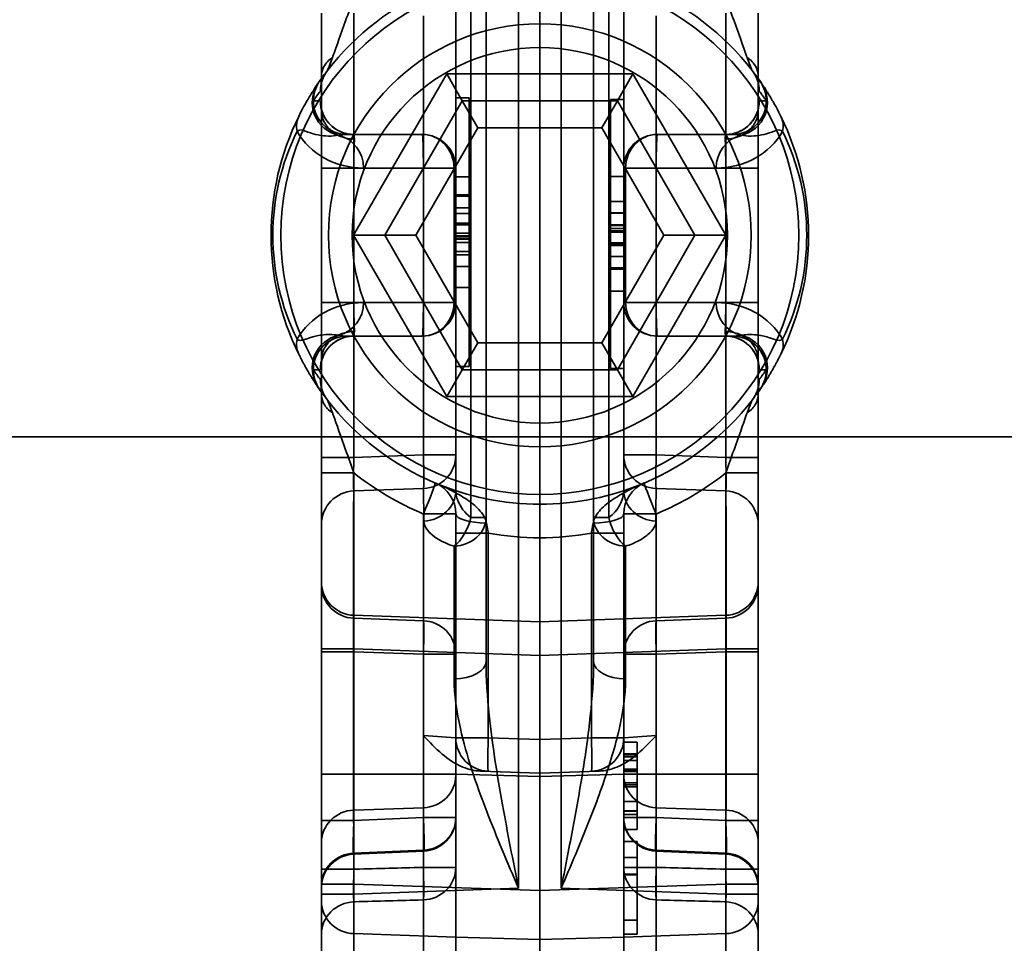
# Paper-space layout 'DF_1' of a CAD drawing. Units: millimetres. Extents: x 0 to 2100, y 0 to 3807.
# Drawn here: x 983 to 997, y 3674 to 3688 of the extents above; entities that cross this region are included whole.
import ezdxf

# ---------------------------------------------------------------- set-up
doc = ezdxf.new("R2010")
doc.units = ezdxf.units.MM
doc.header["$LTSCALE"] = 10
doc.layers.add('Hidden Edges(ISO)', color=7, linetype='Continuous', lineweight=35)
doc.layers.add('Hidden Tangent Edges(ISO)', color=7, linetype='Continuous', lineweight=35)

psp = doc.layouts.new('DF_1')

# ---------------------------------------------------------------- linework, layer by layer
at = {"layer": 'Hidden Edges(ISO)'}
for p, q in [((990.502, 3702.352), (990.502, 3667.34)), ((989.702, 3691.185), (989.702, 3678.508)), ((991.302, 3678.508), (991.302, 3691.185)), ((989.252, 3681.054), (989.252, 3688.638)), ((991.752, 3688.638), (991.752, 3681.054)), ((987.252, 3688.15), (987.252, 3681.543)), ((993.752, 3681.543), (993.752, 3688.15)), ((989.347, 3686.846), (989.116, 3687.246)), ((991.657, 3686.846), (991.888, 3687.246)), ((989.252, 3686.892), (989.452, 3686.892)), ((989.252, 3686.892), (989.452, 3686.892)), ((989.452, 3682.892), (989.452, 3686.892)), ((989.452, 3686.892), (989.452, 3686.892)), ((989.347, 3686.846), (988.193, 3684.846)), ((989.347, 3686.846), (989.578, 3686.446)), ((991.657, 3686.846), (989.347, 3686.846)), ((991.657, 3686.846), (991.426, 3686.446)), ((991.552, 3686.866), (991.552, 3682.866)), ((991.752, 3686.866), (991.552, 3686.866)), ((992.811, 3684.846), (991.657, 3686.846)), ((987.63, 3686.346), (987.735, 3686.346)), ((987.735, 3686.346), (988.752, 3686.346)), ((992.252, 3686.346), (993.269, 3686.346)), ((993.269, 3686.346), (993.374, 3686.346)), ((989.252, 3685.717), (989.452, 3685.717)), ((991.752, 3685.719), (991.552, 3685.719)), ((989.252, 3685.449), (989.452, 3685.449)), ((989.252, 3685.43), (989.452, 3685.43)), ((991.752, 3685.348), (991.552, 3685.348)), ((989.252, 3685.256), (989.452, 3685.256)), ((989.252, 3685.169), (989.452, 3685.169)), ((991.752, 3685.18), (991.552, 3685.18)), ((991.752, 3685.175), (991.552, 3685.175)), ((989.252, 3685.026), (989.452, 3685.026)), ((989.252, 3685.023), (989.452, 3685.023)), ((989.252, 3685.012), (989.452, 3685.012)), ((989.252, 3685.002), (989.452, 3685.002)), ((991.752, 3685), (991.552, 3685)), ((991.752, 3684.994), (991.552, 3684.994)), ((987.731, 3684.846), (988.193, 3684.846)), ((988.655, 3684.846), (988.193, 3684.846)), ((988.193, 3684.846), (989.347, 3682.846)), ((989.252, 3684.878), (989.452, 3684.878)), ((989.252, 3684.839), (989.452, 3684.839)), ((991.752, 3684.948), (991.552, 3684.948)), ((991.752, 3684.912), (991.552, 3684.912)), ((991.752, 3684.907), (991.552, 3684.907)), ((991.752, 3684.894), (991.552, 3684.894)), ((991.657, 3682.846), (992.811, 3684.846)), ((992.811, 3684.846), (992.35, 3684.846)), ((992.811, 3684.846), (993.273, 3684.846)), ((989.252, 3684.824), (989.452, 3684.824)), ((989.252, 3684.794), (989.452, 3684.794)), ((989.252, 3684.787), (989.452, 3684.787)), ((989.252, 3684.741), (989.452, 3684.741)), ((991.752, 3684.734), (991.552, 3684.734)), ((991.752, 3684.729), (991.552, 3684.729)), ((991.752, 3684.718), (991.552, 3684.718)), ((991.752, 3684.706), (991.552, 3684.706)), ((991.752, 3684.694), (991.552, 3684.694)), ((989.252, 3684.607), (989.452, 3684.607)), ((989.252, 3684.554), (989.452, 3684.554)), ((991.752, 3684.531), (991.552, 3684.531)), ((989.252, 3684.381), (989.452, 3684.381)), ((991.752, 3684.36), (991.552, 3684.36)), ((991.752, 3684.358), (991.552, 3684.358)), ((991.752, 3684.34), (991.552, 3684.34)), ((989.252, 3684.068), (989.452, 3684.068)), ((991.752, 3684.013), (991.552, 3684.013)), ((987.735, 3683.346), (987.63, 3683.346)), ((988.752, 3683.346), (987.735, 3683.346)), ((989.347, 3682.846), (989.578, 3683.246)), ((991.657, 3682.846), (991.426, 3683.246)), ((993.269, 3683.346), (992.252, 3683.346)), ((993.374, 3683.346), (993.269, 3683.346)), ((989.347, 3682.846), (989.116, 3682.446)), ((989.252, 3682.892), (989.452, 3682.892)), ((989.347, 3682.846), (991.657, 3682.846)), ((991.752, 3682.866), (991.552, 3682.866)), ((991.657, 3682.846), (991.888, 3682.446)), ((797.502, 3681.846), (1559.502, 3681.846)), ((987.252, 3681.543), (987.252, 3680.544)), ((993.752, 3680.544), (993.752, 3681.543)), ((988.77, 3681.079), (987.735, 3681.043)), ((993.27, 3681.043), (992.235, 3681.079)), ((989.252, 3680.701), (989.252, 3678.613)), ((991.752, 3678.613), (991.752, 3680.701)), ((987.252, 3675.047), (987.252, 3680.544)), ((993.752, 3680.544), (993.752, 3675.047)), ((987.735, 3679.193), (990.502, 3679.096)), ((987.735, 3679.149), (988.77, 3679.113)), ((990.502, 3679.096), (993.27, 3679.193)), ((992.235, 3679.113), (993.27, 3679.149)), ((989.252, 3678.613), (989.252, 3667.384)), ((991.752, 3667.384), (991.752, 3678.613)), ((991.752, 3677.306), (991.952, 3677.306)), ((991.952, 3677.132), (991.952, 3677.306)), ((991.752, 3677.132), (991.952, 3677.132)), ((991.752, 3677.121), (991.952, 3677.121)), ((991.952, 3676.905), (991.952, 3677.132)), ((991.752, 3677.033), (991.952, 3677.033)), ((989.617, 3676.877), (990.502, 3676.846)), ((990.502, 3676.846), (991.387, 3676.877)), ((991.752, 3676.897), (991.952, 3676.897)), ((991.952, 3676.228), (991.952, 3676.905)), ((991.752, 3676.285), (991.952, 3676.285)), ((991.752, 3676.28), (991.952, 3676.28)), ((991.952, 3676.009), (991.952, 3676.228)), ((991.752, 3676.009), (991.952, 3676.009)), ((991.752, 3675.828), (991.952, 3675.828)), ((991.952, 3675.589), (991.952, 3675.828)), ((987.73, 3675.639), (988.774, 3675.686)), ((993.274, 3675.639), (992.23, 3675.686)), ((991.752, 3675.589), (991.952, 3675.589)), ((991.952, 3675.343), (991.952, 3675.589)), ((991.752, 3675.343), (991.952, 3675.343)), ((991.752, 3675.332), (991.952, 3675.332)), ((991.952, 3674.448), (991.952, 3675.343)), ((987.252, 3675.047), (987.252, 3667.384)), ((993.752, 3667.384), (993.752, 3675.047)), ((991.752, 3674.659), (991.952, 3674.659)), ((991.752, 3674.448), (991.952, 3674.448))]:
    psp.add_line(p, q, dxfattribs=at)
for centre, radius, start, end in [((990.502, 3684.846), 4, 112.8854, 142.2127), ((990.502, 3684.846), 4, 37.7873, 67.1146), ((990.502, 3684.846), 4, 142.2127, 145.1501), ((990.502, 3684.846), 4, 34.8499, 37.7873), ((987.63, 3686.846), 0.5, 145.1501, 270), ((993.374, 3686.846), 0.5, 270, 34.8499), ((990.502, 3684.846), 4, 153.7668, 206.2332), ((990.502, 3684.846), 4, 333.7668, 26.2332), ((988.752, 3685.846), 0.5, 0, 90), ((992.252, 3685.846), 0.5, 90, 180), ((988.752, 3683.846), 0.5, 270, 0), ((992.252, 3683.846), 0.5, 180, 270), ((987.63, 3682.846), 0.5, 90, 214.8499), ((993.374, 3682.846), 0.5, 325.1501, 90), ((990.502, 3684.846), 4, 214.8499, 217.7873), ((990.502, 3684.846), 4, 322.2127, 325.1501), ((990.502, 3684.846), 4, 217.7873, 247.1146), ((990.502, 3684.846), 4, 292.8854, 322.2127), ((988.752, 3681.579), 0.5, 272, 0), ((992.252, 3681.579), 0.5, 180, 268), ((987.752, 3680.544), 0.5, 92, 180), ((990.502, 3684.846), 4, 247.1146, 270), ((988.752, 3680.701), 0.5, 0, 67.1146), ((990.502, 3684.846), 4, 270, 292.8854), ((992.252, 3680.701), 0.5, 112.8854, 180), ((993.252, 3680.544), 0.5, 0, 88), ((987.752, 3679.693), 0.5, 180, 268), ((987.752, 3679.649), 0.5, 180, 268), ((993.252, 3679.693), 0.5, 272, 0), ((993.252, 3679.649), 0.5, 272, 0), ((988.752, 3678.613), 0.5, 0, 88), ((992.252, 3678.613), 0.5, 92, 180), ((989.752, 3677.373), 0.5, 180, 268), ((991.252, 3677.373), 0.5, 272, 0), ((988.752, 3676.185), 0.5, 272.5609, 0), ((992.252, 3676.185), 0.5, 180, 267.4391), ((987.752, 3675.14), 0.5, 92.5609, 180), ((993.252, 3675.14), 0.5, 0, 87.4391)]:
    psp.add_arc(centre, radius, start, end, dxfattribs=at)
for points, knots in [([(987.416, 3687.489), (987.416, 3687.489), (987.415, 3687.489), (987.388, 3687.47), (987.363, 3687.45), (987.321, 3687.405), (987.303, 3687.381), (987.265, 3687.311), (987.252, 3687.263), (987.252, 3687.214)], [-0.04180546, -0.04180546, -0.04180546, -0.04180546, -0.04161307, -0.04161307, -0.03058249, -0.03058249, -0.01950963, -0.01950963, 0, 0, 0, 0]), ([(993.752, 3687.214), (993.752, 3687.263), (993.739, 3687.311), (993.701, 3687.381), (993.683, 3687.405), (993.641, 3687.45), (993.616, 3687.47), (993.589, 3687.489), (993.588, 3687.489), (993.588, 3687.489)], [-0.04161325, -0.04161325, -0.04161325, -0.04161325, -0.02210354, -0.02210354, -0.01103063, -0.01103063, 0, 0, 0.00019239, 0.00019239, 0.00019239, 0.00019239]), ([(987.341, 3687.297), (987.309, 3687.257), (987.295, 3687.228), (987.268, 3687.17), (987.262, 3687.15), (987.253, 3687.12), (987.251, 3687.11), (987.248, 3687.095), (987.247, 3687.09), (987.245, 3687.081), (987.245, 3687.077), (987.244, 3687.073), (987.244, 3687.072), (987.244, 3687.074), (987.245, 3687.079), (987.246, 3687.096), (987.247, 3687.11), (987.249, 3687.142), (987.25, 3687.161), (987.251, 3687.195), (987.252, 3687.209), (987.252, 3687.224)], [0, 0, 0, 0, 0.00168255, 0.00168255, 0.0043243, 0.0043243, 0.00685144, 0.00685144, 0.009385, 0.009385, 0.01251664, 0.01251664, 0.01709655, 0.01709655, 0.02476178, 0.02476178, 0.03538358, 0.03538358, 0.04600538, 0.04600538, 0.05310898, 0.05310898, 0.05310898, 0.05310898]), ([(993.663, 3687.297), (993.695, 3687.257), (993.709, 3687.228), (993.736, 3687.17), (993.742, 3687.15), (993.751, 3687.12), (993.753, 3687.11), (993.756, 3687.095), (993.757, 3687.09), (993.759, 3687.081), (993.759, 3687.077), (993.76, 3687.073), (993.76, 3687.072), (993.76, 3687.074), (993.759, 3687.079), (993.758, 3687.096), (993.757, 3687.11), (993.755, 3687.142), (993.754, 3687.161), (993.753, 3687.195), (993.752, 3687.209), (993.752, 3687.224)], [-0.18481601, -0.18481601, -0.18481601, -0.18481601, -0.18313347, -0.18313347, -0.18049172, -0.18049172, -0.17796457, -0.17796457, -0.17543101, -0.17543101, -0.17229938, -0.17229938, -0.16771946, -0.16771946, -0.16005423, -0.16005423, -0.14943243, -0.14943243, -0.13881064, -0.13881064, -0.13170703, -0.13170703, -0.13170703, -0.13170703]), ([(987.2, 3687.104), (987.187, 3687.085), (987.174, 3687.065), (987.146, 3687.023), (987.131, 3687), (987.114, 3686.973), (987.097, 3686.946), (987.079, 3686.916), (987.025, 3686.825), (986.996, 3686.782), (986.914, 3686.614)], [0, 0, 0, 0, 0.0796773, 0.0796773, 0.1593546, 0.1593546, 0.1593546, 0.2390318, 0.2390318, 0.3187091, 0.3187091, 0.3187091, 0.3187091]), ([(994.09, 3686.614), (994.008, 3686.782), (993.979, 3686.825), (993.926, 3686.916), (993.907, 3686.946), (993.89, 3686.973), (993.873, 3687), (993.858, 3687.023), (993.83, 3687.065), (993.817, 3687.085), (993.804, 3687.104)], [0, 0, 0, 0, 0.0796773, 0.0796773, 0.1593546, 0.1593546, 0.1593546, 0.2390318, 0.2390318, 0.3187091, 0.3187091, 0.3187091, 0.3187091]), ([(987.253, 3686.682), (987.252, 3686.698), (987.251, 3686.711), (987.249, 3686.733), (987.249, 3686.741), (987.248, 3686.751), (987.247, 3686.753), (987.248, 3686.745), (987.249, 3686.743), (987.251, 3686.732), (987.253, 3686.723), (987.26, 3686.697), (987.264, 3686.683), (987.279, 3686.644), (987.288, 3686.619), (987.324, 3686.562), (987.339, 3686.54), (987.378, 3686.496), (987.399, 3686.475), (987.469, 3686.42), (987.528, 3686.385), (987.645, 3686.353), (987.69, 3686.346), (987.735, 3686.346)], [1.0439867, 1.0439867, 1.0439867, 1.0439867, 1.1493486, 1.1493486, 1.2547105, 1.2547105, 1.3600725, 1.3600725, 1.3972554, 1.3972554, 1.449573, 1.449573, 1.484335, 1.484335, 1.517657, 1.517657, 1.5331409, 1.5331409, 1.5447443, 1.5447443, 1.5617686, 1.5617686, 1.5707963, 1.5707963, 1.5707963, 1.5707963]), ([(993.751, 3686.682), (993.752, 3686.698), (993.753, 3686.711), (993.755, 3686.733), (993.756, 3686.741), (993.757, 3686.751), (993.757, 3686.753), (993.756, 3686.745), (993.755, 3686.743), (993.753, 3686.732), (993.752, 3686.723), (993.744, 3686.697), (993.741, 3686.683), (993.726, 3686.644), (993.716, 3686.619), (993.68, 3686.562), (993.665, 3686.54), (993.626, 3686.496), (993.605, 3686.475), (993.535, 3686.42), (993.476, 3686.385), (993.359, 3686.353), (993.314, 3686.346), (993.269, 3686.346)], [1.0439867, 1.0439867, 1.0439867, 1.0439867, 1.1493486, 1.1493486, 1.2547105, 1.2547105, 1.3600725, 1.3600725, 1.3972554, 1.3972554, 1.449573, 1.449573, 1.484335, 1.484335, 1.517657, 1.517657, 1.5331409, 1.5331409, 1.5447443, 1.5447443, 1.5617686, 1.5617686, 1.5707963, 1.5707963, 1.5707963, 1.5707963]), ([(987.252, 3686.702), (987.252, 3686.646), (987.265, 3686.592), (987.314, 3686.489), (987.35, 3686.442), (987.442, 3686.363), (987.496, 3686.331), (987.614, 3686.289), (987.676, 3686.278), (987.741, 3686.277), (987.742, 3686.277), (987.743, 3686.277)], [-0.07738238, -0.07738238, -0.07738238, -0.07738238, -0.0580027, -0.0580027, -0.03847238, -0.03847238, -0.01893927, -0.01893927, 0, 0, 0.00036061, 0.00036061, 0.00036061, 0.00036061]), ([(993.261, 3686.277), (993.262, 3686.277), (993.263, 3686.277), (993.328, 3686.278), (993.39, 3686.289), (993.508, 3686.331), (993.562, 3686.363), (993.654, 3686.442), (993.69, 3686.489), (993.739, 3686.592), (993.752, 3686.646), (993.752, 3686.702)], [-0.07789371, -0.07789371, -0.07789371, -0.07789371, -0.0775331, -0.0775331, -0.05859389, -0.05859389, -0.03906083, -0.03906083, -0.01953057, -0.01953057, -0.00015094, -0.00015094, -0.00015094, -0.00015094]), ([(987.743, 3683.416), (987.742, 3683.416), (987.741, 3683.416), (987.676, 3683.415), (987.614, 3683.404), (987.496, 3683.361), (987.442, 3683.33), (987.35, 3683.251), (987.314, 3683.204), (987.265, 3683.101), (987.252, 3683.046), (987.252, 3682.991)], [-0.07789371, -0.07789371, -0.07789371, -0.07789371, -0.0775331, -0.0775331, -0.05859389, -0.05859389, -0.03906083, -0.03906083, -0.01953057, -0.01953057, -0.00015094, -0.00015094, -0.00015094, -0.00015094]), ([(993.752, 3682.991), (993.752, 3683.046), (993.739, 3683.101), (993.69, 3683.204), (993.654, 3683.251), (993.562, 3683.33), (993.508, 3683.361), (993.39, 3683.404), (993.328, 3683.415), (993.263, 3683.416), (993.262, 3683.416), (993.261, 3683.416)], [-0.07738238, -0.07738238, -0.07738238, -0.07738238, -0.0580027, -0.0580027, -0.03847238, -0.03847238, -0.01893927, -0.01893927, 0, 0, 0.00036061, 0.00036061, 0.00036061, 0.00036061]), ([(987.253, 3683.01), (987.252, 3682.995), (987.251, 3682.982), (987.249, 3682.96), (987.249, 3682.951), (987.248, 3682.941), (987.247, 3682.94), (987.248, 3682.947), (987.249, 3682.95), (987.251, 3682.961), (987.253, 3682.97), (987.26, 3682.996), (987.264, 3683.009), (987.279, 3683.048), (987.288, 3683.074), (987.324, 3683.131), (987.339, 3683.153), (987.378, 3683.197), (987.399, 3683.218), (987.469, 3683.273), (987.528, 3683.308), (987.645, 3683.34), (987.69, 3683.346), (987.735, 3683.346)], [1.0439867, 1.0439867, 1.0439867, 1.0439867, 1.1493486, 1.1493486, 1.2547105, 1.2547105, 1.3600725, 1.3600725, 1.3972554, 1.3972554, 1.449573, 1.449573, 1.484335, 1.484335, 1.517657, 1.517657, 1.5331409, 1.5331409, 1.5447443, 1.5447443, 1.5617686, 1.5617686, 1.5707963, 1.5707963, 1.5707963, 1.5707963]), ([(993.751, 3683.01), (993.752, 3682.995), (993.753, 3682.982), (993.755, 3682.96), (993.756, 3682.951), (993.757, 3682.941), (993.757, 3682.94), (993.756, 3682.947), (993.755, 3682.95), (993.753, 3682.961), (993.752, 3682.97), (993.744, 3682.996), (993.741, 3683.009), (993.726, 3683.048), (993.716, 3683.074), (993.68, 3683.131), (993.665, 3683.153), (993.626, 3683.197), (993.605, 3683.218), (993.535, 3683.273), (993.476, 3683.308), (993.359, 3683.34), (993.314, 3683.346), (993.269, 3683.346)], [1.0439867, 1.0439867, 1.0439867, 1.0439867, 1.1493486, 1.1493486, 1.2547105, 1.2547105, 1.3600725, 1.3600725, 1.3972554, 1.3972554, 1.449573, 1.449573, 1.484335, 1.484335, 1.517657, 1.517657, 1.5331409, 1.5331409, 1.5447443, 1.5447443, 1.5617686, 1.5617686, 1.5707963, 1.5707963, 1.5707963, 1.5707963]), ([(986.914, 3683.078), (986.927, 3683.052), (986.939, 3683.029), (986.965, 3682.977), (986.979, 3682.952), (987, 3682.914), (987.008, 3682.9), (987.027, 3682.865), (987.037, 3682.848), (987.055, 3682.817), (987.063, 3682.803), (987.081, 3682.773), (987.091, 3682.757), (987.111, 3682.725), (987.121, 3682.709), (987.143, 3682.675), (987.154, 3682.657), (987.177, 3682.623), (987.188, 3682.606), (987.2, 3682.589)], [0, 0, 0, 0, 0.0125389, 0.0125389, 0.0326011, 0.0326011, 0.0484017, 0.0484017, 0.0740827, 0.0740827, 0.0998585, 0.0998585, 0.1371718, 0.1371718, 0.1856791, 0.1856791, 0.2487386, 0.2487386, 0.3187091, 0.3187091, 0.3187091, 0.3187091]), ([(993.804, 3682.589), (993.813, 3682.601), (993.821, 3682.614), (993.842, 3682.646), (993.855, 3682.665), (993.88, 3682.703), (993.891, 3682.721), (993.914, 3682.759), (993.925, 3682.776), (993.947, 3682.813), (993.957, 3682.831), (993.98, 3682.87), (993.992, 3682.892), (994.02, 3682.942), (994.034, 3682.968), (994.063, 3683.024), (994.076, 3683.049), (994.09, 3683.078)], [0, 0, 0, 0, 0.052204, 0.052204, 0.1248823, 0.1248823, 0.1807887, 0.1807887, 0.2237936, 0.2237936, 0.2545125, 0.2545125, 0.2824648, 0.2824648, 0.304769, 0.304769, 0.3187091, 0.3187091, 0.3187091, 0.3187091]), ([(987.341, 3682.395), (987.309, 3682.436), (987.295, 3682.465), (987.268, 3682.522), (987.262, 3682.542), (987.253, 3682.573), (987.251, 3682.582), (987.248, 3682.598), (987.247, 3682.603), (987.245, 3682.612), (987.245, 3682.615), (987.244, 3682.62), (987.244, 3682.621), (987.244, 3682.618), (987.245, 3682.613), (987.246, 3682.597), (987.247, 3682.583), (987.249, 3682.551), (987.25, 3682.532), (987.251, 3682.498), (987.252, 3682.483), (987.252, 3682.468)], [-0.18481601, -0.18481601, -0.18481601, -0.18481601, -0.18313347, -0.18313347, -0.18049172, -0.18049172, -0.17796457, -0.17796457, -0.17543101, -0.17543101, -0.17229938, -0.17229938, -0.16771946, -0.16771946, -0.16005423, -0.16005423, -0.14943243, -0.14943243, -0.13881064, -0.13881064, -0.13170703, -0.13170703, -0.13170703, -0.13170703]), ([(993.663, 3682.395), (993.695, 3682.436), (993.709, 3682.465), (993.736, 3682.522), (993.742, 3682.542), (993.751, 3682.573), (993.753, 3682.582), (993.756, 3682.598), (993.757, 3682.603), (993.759, 3682.612), (993.759, 3682.615), (993.76, 3682.62), (993.76, 3682.621), (993.76, 3682.618), (993.759, 3682.613), (993.758, 3682.597), (993.757, 3682.583), (993.755, 3682.551), (993.754, 3682.532), (993.753, 3682.498), (993.752, 3682.483), (993.752, 3682.468)], [0, 0, 0, 0, 0.00168255, 0.00168255, 0.0043243, 0.0043243, 0.00685144, 0.00685144, 0.009385, 0.009385, 0.01251664, 0.01251664, 0.01709655, 0.01709655, 0.02476178, 0.02476178, 0.03538358, 0.03538358, 0.04600538, 0.04600538, 0.05310898, 0.05310898, 0.05310898, 0.05310898]), ([(993.785, 3682.561), (993.785, 3682.561), (993.787, 3682.563), (993.793, 3682.573), (993.798, 3682.58), (993.804, 3682.589)], [0, 0, 0, 0, 0.03637204, 0.03637204, 0.07274408, 0.07274408, 0.07274408, 0.07274408]), ([(987.252, 3682.479), (987.252, 3682.43), (987.265, 3682.382), (987.303, 3682.312), (987.321, 3682.288), (987.363, 3682.243), (987.388, 3682.222), (987.415, 3682.204), (987.416, 3682.204), (987.416, 3682.203)], [-0.04161325, -0.04161325, -0.04161325, -0.04161325, -0.02210354, -0.02210354, -0.01103063, -0.01103063, 0, 0, 0.00019239, 0.00019239, 0.00019239, 0.00019239]), ([(993.588, 3682.203), (993.588, 3682.204), (993.589, 3682.204), (993.616, 3682.222), (993.641, 3682.243), (993.683, 3682.288), (993.701, 3682.312), (993.739, 3682.382), (993.752, 3682.43), (993.752, 3682.479)], [-0.04180546, -0.04180546, -0.04180546, -0.04180546, -0.04161307, -0.04161307, -0.03058249, -0.03058249, -0.01950963, -0.01950963, 0, 0, 0, 0]), ([(988.77, 3677.407), (988.771, 3677.405), (988.772, 3677.404), (988.861, 3677.309), (988.95, 3677.213), (989.134, 3677.057), (989.236, 3676.985), (989.45, 3676.897), (989.538, 3676.88), (989.617, 3676.877)], [-0.00044856, -0.00044856, -0.00044856, -0.00044856, 0, 0, 0.03887345, 0.03887345, 0.07194205, 0.07194205, 0.09823082, 0.09823082, 0.09823082, 0.09823082]), ([(991.387, 3676.877), (991.466, 3676.88), (991.555, 3676.897), (991.768, 3676.985), (991.87, 3677.057), (992.054, 3677.213), (992.143, 3677.309), (992.233, 3677.404), (992.234, 3677.405), (992.235, 3677.407)], [0, 0, 0, 0, 0.02389577, 0.02389577, 0.05395423, 0.05395423, 0.08928914, 0.08928914, 0.08969687, 0.08969687, 0.08969687, 0.08969687])]:
    psp.add_open_spline(points, degree=3, knots=knots, dxfattribs=at)
for points in [[(987.219, 3687.132), (987.219, 3687.132), (987.212, 3687.122), (987.2, 3687.104)], [(993.804, 3687.104), (993.792, 3687.122), (993.785, 3687.132), (993.785, 3687.132)], [(987.2, 3682.589), (987.212, 3682.571), (987.219, 3682.561), (987.219, 3682.561)]]:
    psp.add_open_spline(points, degree=3, dxfattribs=at)
at = {"layer": 'Hidden Tangent Edges(ISO)'}
for p, q in [((990.185, 3675.133), (990.185, 3694.56)), ((990.82, 3694.56), (990.82, 3675.133)), ((989.477, 3689.045), (989.477, 3680.648)), ((991.527, 3680.648), (991.527, 3689.045)), ((987.735, 3681.543), (987.735, 3688.15)), ((988.77, 3688.113), (988.77, 3681.579)), ((992.235, 3681.579), (992.235, 3688.113)), ((993.27, 3688.15), (993.27, 3681.543)), ((987.731, 3684.846), (989.116, 3687.246)), ((989.116, 3687.246), (991.888, 3687.246)), ((991.888, 3687.246), (993.273, 3684.846)), ((987.235, 3686.846), (987.13, 3686.846)), ((993.874, 3686.846), (993.769, 3686.846)), ((989.578, 3686.446), (988.655, 3684.846)), ((991.426, 3686.446), (989.578, 3686.446)), ((992.35, 3684.846), (991.426, 3686.446)), ((987.252, 3685.846), (987.735, 3685.846)), ((988.77, 3685.846), (987.735, 3685.846)), ((989.252, 3685.846), (988.77, 3685.846)), ((989.225, 3685.846), (989.225, 3683.846)), ((992.235, 3685.846), (991.752, 3685.846)), ((991.779, 3683.846), (991.779, 3685.846)), ((993.27, 3685.846), (992.235, 3685.846)), ((993.27, 3685.846), (993.752, 3685.846)), ((989.116, 3682.446), (987.731, 3684.846)), ((988.655, 3684.846), (989.578, 3683.246)), ((991.426, 3683.246), (992.35, 3684.846)), ((993.273, 3684.846), (991.888, 3682.446)), ((987.735, 3683.846), (987.252, 3683.846)), ((987.735, 3683.846), (988.77, 3683.846)), ((988.77, 3683.846), (989.252, 3683.846)), ((991.752, 3683.846), (992.235, 3683.846)), ((992.235, 3683.846), (993.27, 3683.846)), ((993.752, 3683.846), (993.27, 3683.846)), ((989.578, 3683.246), (991.426, 3683.246)), ((987.13, 3682.846), (987.235, 3682.846)), ((993.769, 3682.846), (993.874, 3682.846)), ((991.888, 3682.446), (989.116, 3682.446)), ((987.735, 3681.543), (987.252, 3681.543)), ((988.77, 3681.579), (987.735, 3681.543)), ((988.77, 3681.579), (989.252, 3681.579)), ((991.752, 3681.579), (992.235, 3681.579)), ((993.27, 3681.543), (992.235, 3681.579)), ((993.27, 3681.543), (993.752, 3681.543)), ((987.252, 3681.312), (987.735, 3681.312)), ((987.735, 3681.312), (987.735, 3678.693)), ((993.27, 3681.312), (993.752, 3681.312)), ((993.27, 3678.693), (993.27, 3681.312)), ((988.77, 3678.613), (988.77, 3680.701)), ((989.252, 3680.701), (988.77, 3680.701)), ((989.702, 3680.648), (989.477, 3680.648)), ((991.527, 3680.648), (991.302, 3680.648)), ((992.235, 3680.701), (991.752, 3680.701)), ((992.235, 3680.701), (992.235, 3678.613)), ((989.735, 3680.415), (989.252, 3680.415)), ((989.735, 3680.415), (989.735, 3677.373)), ((991.752, 3680.415), (991.27, 3680.415)), ((991.27, 3677.373), (991.27, 3680.415)), ((987.735, 3678.693), (987.252, 3678.693)), ((987.735, 3678.693), (990.502, 3678.597)), ((987.735, 3675.195), (987.735, 3678.693)), ((990.502, 3678.597), (993.27, 3678.693)), ((993.27, 3678.693), (993.752, 3678.693)), ((993.27, 3678.693), (993.27, 3675.195)), ((987.252, 3678.65), (987.735, 3678.65)), ((988.77, 3678.613), (987.735, 3678.65)), ((988.77, 3659.873), (988.77, 3678.613)), ((989.252, 3678.613), (988.77, 3678.613)), ((992.235, 3678.613), (991.752, 3678.613)), ((993.27, 3678.65), (992.235, 3678.613)), ((992.235, 3678.613), (992.235, 3659.873)), ((993.752, 3678.65), (993.27, 3678.65)), ((989.252, 3677.373), (988.77, 3677.407)), ((989.735, 3677.373), (989.252, 3677.373)), ((989.735, 3677.373), (990.502, 3677.346)), ((990.502, 3677.346), (991.27, 3677.373)), ((991.752, 3677.373), (991.27, 3677.373)), ((992.235, 3677.407), (991.752, 3677.373)), ((991.752, 3677.118), (991.952, 3677.118)), ((991.752, 3677.089), (991.952, 3677.089)), ((987.735, 3676.831), (987.252, 3676.831)), ((988.77, 3676.831), (987.735, 3676.831)), ((988.77, 3676.831), (989.252, 3676.831)), ((989.252, 3676.831), (990.502, 3676.797)), ((990.502, 3676.797), (991.752, 3676.831)), ((991.752, 3676.905), (991.952, 3676.905)), ((991.752, 3676.87), (991.952, 3676.87)), ((991.752, 3676.831), (992.235, 3676.831)), ((992.235, 3676.831), (993.27, 3676.831)), ((993.27, 3676.831), (993.752, 3676.831)), ((991.752, 3676.701), (991.952, 3676.701)), ((991.752, 3676.672), (991.952, 3676.672)), ((991.752, 3676.67), (991.952, 3676.67)), ((991.752, 3676.641), (991.952, 3676.641)), ((988.77, 3676.331), (987.735, 3676.296)), ((991.752, 3676.422), (991.952, 3676.422)), ((992.235, 3676.331), (993.27, 3676.296)), ((987.735, 3676.139), (988.77, 3676.185)), ((988.77, 3676.185), (989.252, 3676.185)), ((991.752, 3676.23), (991.952, 3676.23)), ((991.752, 3676.228), (991.952, 3676.228)), ((991.752, 3676.185), (992.235, 3676.185)), ((992.235, 3676.185), (993.27, 3676.139)), ((987.252, 3676.139), (987.735, 3676.139)), ((993.752, 3676.139), (993.27, 3676.139)), ((988.77, 3675.701), (987.735, 3675.654)), ((993.27, 3675.654), (992.235, 3675.701)), ((987.735, 3675.416), (987.252, 3675.416)), ((988.77, 3675.444), (989.252, 3675.444)), ((991.752, 3675.444), (992.235, 3675.444)), ((993.27, 3675.416), (993.752, 3675.416)), ((987.252, 3675.195), (987.735, 3675.195)), ((987.735, 3675.195), (987.735, 3675.047)), ((990.502, 3675.099), (987.735, 3675.195)), ((993.27, 3675.195), (990.502, 3675.099)), ((993.752, 3675.195), (993.27, 3675.195)), ((993.27, 3675.047), (993.27, 3675.195)), ((987.735, 3675.047), (987.252, 3675.047)), ((990.185, 3675.133), (987.735, 3675.047)), ((987.735, 3667.384), (987.735, 3675.047)), ((993.27, 3675.047), (990.82, 3675.133)), ((993.27, 3675.047), (993.27, 3667.384)), ((993.27, 3675.047), (993.752, 3675.047)), ((989.252, 3674.407), (987.735, 3674.459)), ((991.752, 3674.407), (993.27, 3674.459)), ((990.502, 3674.373), (989.252, 3674.407)), ((991.752, 3674.407), (990.502, 3674.373))]:
    psp.add_line(p, q, dxfattribs=at)
for radius in [3.854, 3.146, 2.793]:
    psp.add_circle((990.502, 3684.846), radius, dxfattribs=at)
for centre, radius, start, end in [((990.002, 3684.846), 3.5, 142.2127, 145.1501), ((991.002, 3684.846), 3.5, 34.8499, 37.7873), ((990.029, 3684.846), 3.5, 153.7668, 206.2332), ((990.975, 3684.846), 3.5, 333.7668, 26.2332), ((990.002, 3684.846), 3.5, 214.8499, 217.7873), ((991.002, 3684.846), 3.5, 322.2127, 325.1501), ((990.52, 3684.846), 4.5, 231.7666, 247.1146), ((990.485, 3684.846), 4.5, 292.8854, 308.2334), ((990.52, 3684.846), 4.5, 259.955, 269.7778), ((990.485, 3684.846), 4.5, 270.2222, 280.045)]:
    psp.add_arc(centre, radius, start, end, dxfattribs=at)
for centre, major_axis, ratio, start_param, end_param in [((987.736, 3686.991), (-0.395, 0.306), 0.998528, 0, 0.660226), ((993.268, 3686.991), (0.395, 0.306), 0.998528, 5.622959, 6.283185), ((987.613, 3686.822), (-0.413, 0.282), 0.997003, 0, 1.95909), ((987.63, 3686.846), (-0.41, 0.286), 0.998308, 0, 0.60904), ((993.391, 3686.822), (0.413, 0.282), 0.997003, 4.324095, 6.283185), ((993.374, 3686.846), (0.41, 0.286), 0.998308, 5.674145, 6.283185), ((987.63, 3686.846), (0, -0.5), 0.999447, 4.712389, 6.283185), ((987.735, 3686.846), (0, -0.5), 0.999447, 4.712389, 6.283188), ((987.235, 3685.846), (0, 1), 0.033263, 5.758641, 6.283185), ((993.269, 3686.846), (0, -0.5), 0.999447, 0, 1.570796), ((993.374, 3686.846), (0, -0.5), 0.999447, 0, 1.570796), ((993.769, 3685.846), (0, 1), 0.033263, 0, 0.524544), ((987.363, 3686.393), (-0.449, 0.221), 0.789394, 0, 0.558062), ((993.642, 3686.393), (0.449, 0.221), 0.789394, 5.725123, 6.283185), ((987.877, 3686.846), (-1.108, 0), 0.902681, 0.470024, 1.570796), ((987.405, 3685.846), (0, 0.5), 0.945687, 4.712389, 6.061111), ((987.735, 3685.846), (0, -0.5), 0.031627, 2.607411, 3.141593), ((988.752, 3685.846), (0, 0.5), 0.945687, 4.712389, 6.283185), ((988.752, 3685.846), (0, 0.5), 0.034899, 4.712389, 6.283185), ((992.252, 3685.846), (0, 0.5), 0.945687, 0, 1.570796), ((992.252, 3685.846), (0, 0.5), 0.034899, 0, 1.570796), ((993.127, 3686.846), (1.108, 0), 0.902681, 4.712389, 5.813162), ((993.6, 3685.846), (0, 0.5), 0.945687, 0.222074, 1.570796), ((993.269, 3685.846), (0, 0.5), 0.031627, 0, 0.534181), ((987.877, 3682.846), (-1.108, 0), 0.902681, 4.712389, 5.813162), ((987.405, 3683.846), (0, -0.5), 0.945687, 0.222074, 1.570796), ((988.752, 3683.846), (0, -0.5), 0.945687, 0, 1.570796), ((988.752, 3683.846), (0, -0.5), 0.034899, 0, 1.570796), ((992.252, 3683.846), (0, -0.5), 0.945687, 4.712389, 6.283185), ((992.252, 3683.846), (0, -0.5), 0.034899, 4.712389, 6.283185), ((993.6, 3683.846), (0, -0.5), 0.945687, 4.712389, 6.061111), ((993.127, 3682.846), (1.108, 0), 0.902681, 0.470024, 1.570796), ((987.735, 3683.846), (0, -0.5), 0.031627, 0, 0.534181), ((993.269, 3683.846), (0, 0.5), 0.031627, 2.607411, 3.141593), ((987.363, 3683.299), (-0.449, -0.221), 0.789394, 5.725123, 6.283185), ((987.613, 3682.871), (-0.413, -0.282), 0.997003, 4.324095, 6.283185), ((987.63, 3682.846), (0, 0.5), 0.999447, 0, 1.570796), ((987.735, 3682.846), (0, 0.5), 0.999447, 0, 1.570799), ((993.269, 3682.846), (0, 0.5), 0.999447, 4.712389, 6.283188), ((993.374, 3682.846), (0, 0.5), 0.999447, 4.712389, 6.283185), ((993.391, 3682.871), (0.413, -0.282), 0.997003, 0, 1.95909), ((993.642, 3683.299), (0.449, -0.221), 0.789394, 0, 0.558062), ((987.235, 3683.846), (0, -1), 0.033263, 0, 0.524544), ((993.769, 3683.846), (0, -1), 0.033263, 5.758641, 6.283185), ((987.63, 3682.846), (-0.41, -0.286), 0.998308, 5.674145, 6.283185), ((993.374, 3682.846), (0.41, -0.286), 0.998308, 0, 0.60904), ((987.736, 3682.702), (-0.395, -0.306), 0.998528, 5.622959, 6.283185), ((993.268, 3682.702), (0.395, -0.306), 0.998528, 0, 0.660226), ((987.752, 3681.544), (0.017, 0.501), 0.034709, 1.574441, 3.14402), ((988.752, 3681.579), (0.017, -0.5), 0.034878, 0, 1.569578), ((992.252, 3681.579), (-0.017, -0.5), 0.034878, 4.713607, 6.283185), ((993.252, 3681.544), (0.017, -0.501), 0.034709, 6.280758, 7.850337), ((987.752, 3675.04), (-0.017, 6.003), 0.002904, 0.000093, 1.569671), ((988.752, 3680.701), (0.194, 0.461), 0.032155, 4.725961, 6.283185), ((988.752, 3675.075), (-0.017, -6.004), 0.002902, 2.737152, 3.141702), ((988.752, 3681.054), (0.5, 0), 0.919205, 4.758207, 6.283185), ((992.252, 3681.054), (-0.5, 0), 0.919205, 0, 1.524978), ((992.252, 3680.701), (-0.194, 0.461), 0.032155, 0, 1.557224), ((992.252, 3675.075), (-0.017, 6.004), 0.002902, 6.283076, 6.687626), ((993.252, 3675.04), (-0.017, -6.003), 0.002904, 1.571921, 3.1415), ((989.202, 3680.648), (0.163, 0.473), 0.528535, 3.799922, 4.892595), ((989.202, 3680.648), (0.5, 0), 0.854192, 4.760339, 6.283185), ((989.752, 3680.701), (-0.5, 0), 0.276978, 0, 1.485111), ((991.252, 3680.701), (0.5, 0), 0.276978, 4.798074, 6.283185), ((991.802, 3680.648), (-0.5, 0), 0.854192, 0, 1.522847), ((991.802, 3680.648), (0.163, -0.473), 0.528535, 4.532183, 5.624856), ((989.202, 3675.091), (-0.017, -6.004), 0.002902, 2.124037, 2.59523), ((991.802, 3675.091), (-0.017, 6.004), 0.002902, 0.546363, 1.017555), ((987.752, 3678.692), (-0.017, 0.501), 0.034709, 6.280758, 7.850337), ((987.752, 3675.19), (0.017, -4.003), 0.004353, 3.141422, 4.711), ((987.752, 3678.648), (0.017, -0.501), 0.034709, 3.139166, 4.708744), ((988.752, 3678.613), (0.017, 0.5), 0.034878, 4.713607, 6.283185), ((992.252, 3678.613), (-0.017, 0.5), 0.034878, 0, 1.569578), ((993.252, 3678.692), (-0.017, -0.501), 0.034709, 1.574441, 3.14402), ((993.252, 3675.19), (0.017, 4.003), 0.004353, 4.713778, 6.283356), ((993.252, 3678.648), (0.017, 0.501), 0.034709, 4.716034, 6.285612), ((989.202, 3678.508), (0.5, 0), 0.524603, 4.760401, 6.283185), ((991.802, 3678.508), (-0.5, 0), 0.524603, 0, 1.522784), ((989.752, 3677.373), (-0.017, -0.5), 0.034878, 4.713607, 6.283185), ((991.252, 3677.373), (0.017, -0.5), 0.034878, 0, 1.569578), ((988.752, 3676.816), (0.5, 0), 0.970143, 4.747296, 6.283185), ((992.252, 3676.816), (-0.5, 0), 0.970143, 0, 1.53589), ((987.752, 3675.811), (-0.5, 0), 0.970143, 4.747296, 6.283185), ((988.752, 3676.185), (0.5, 0), 0.970143, 4.747296, 6.283185), ((988.752, 3676.185), (0.022, -0.5), 0.034865, 6.038207, 7.852422), ((992.252, 3676.185), (-0.5, 0), 0.970143, 0, 1.53589), ((992.252, 3676.185), (-0.022, -0.5), 0.034865, 4.713948, 6.528164), ((993.252, 3675.811), (0.5, 0), 0.970143, 0, 1.53589), ((987.752, 3676.141), (-0.022, -0.501), 0.034588, 4.717046, 6.531261), ((993.252, 3676.141), (-0.022, 0.501), 0.034588, 2.893517, 4.707732), ((987.752, 3675.17), (-0.5, 0), 0.970143, 4.747296, 6.283185), ((993.252, 3675.17), (0.5, 0), 0.970143, 0, 1.53589), ((988.752, 3675.444), (0.5, 0), 0.968387, 4.747296, 6.283185), ((988.752, 3675.444), (0.014, -0.5), 0.034887, 0.252113, 1.569852), ((992.252, 3675.444), (-0.5, 0), 0.968387, 0, 1.53589), ((992.252, 3675.444), (-0.014, -0.5), 0.034887, 4.713333, 6.031072), ((987.752, 3674.943), (-0.5, 0), 0.970143, 0, 1.53589), ((987.752, 3674.447), (-0.5, 0), 0.96932, 4.747296, 6.283185), ((993.252, 3674.943), (0.5, 0), 0.970143, 4.747296, 6.283185), ((993.252, 3674.447), (0.5, 0), 0.96932, 0, 1.53589)]:
    psp.add_ellipse(centre, major_axis=major_axis, ratio=ratio, start_param=start_param, end_param=end_param, dxfattribs=at)
for points, knots in [([(987.735, 3688.381), (987.695, 3688.269), (987.653, 3688.152), (987.545, 3687.85), (987.476, 3687.66), (987.421, 3687.503), (987.419, 3687.496), (987.416, 3687.489)], [-0.1828587, -0.1828587, -0.1828587, -0.1828587, -0.1342889, -0.1342889, -0.0565773, -0.0565773, -0.0529609, -0.0529609, -0.0529609, -0.0529609]), ([(993.588, 3687.489), (993.586, 3687.496), (993.583, 3687.503), (993.528, 3687.66), (993.46, 3687.85), (993.351, 3688.152), (993.309, 3688.269), (993.27, 3688.381)], [-0.1298978, -0.1298978, -0.1298978, -0.1298978, -0.1262813, -0.1262813, -0.0485697, -0.0485697, 0, 0, 0, 0]), ([(987.359, 3687.321), (987.359, 3687.32), (987.36, 3687.324), (987.371, 3687.358), (987.391, 3687.416), (987.416, 3687.489)], [-0.18301829, -0.18301829, -0.18301829, -0.18301829, -0.16910475, -0.16910475, -0.12999892, -0.12999892, -0.12999892, -0.12999892]), ([(993.588, 3687.489), (993.613, 3687.416), (993.633, 3687.358), (993.644, 3687.324), (993.645, 3687.32), (993.645, 3687.321)], [-0.05301936, -0.05301936, -0.05301936, -0.05301936, -0.01391353, -0.01391353, 0, 0, 0, 0]), ([(986.89, 3686.393), (986.942, 3686.437), (986.996, 3686.399), (987.101, 3686.364), (987.153, 3686.349), (987.204, 3686.339), (987.255, 3686.329), (987.306, 3686.324), (987.407, 3686.322), (987.458, 3686.326), (987.509, 3686.334)], [-0.3187091, -0.3187091, -0.3187091, -0.3187091, -0.2390318, -0.2390318, -0.1593546, -0.1593546, -0.1593546, -0.0796773, -0.0796773, 0, 0, 0, 0]), ([(993.495, 3686.334), (993.546, 3686.326), (993.597, 3686.322), (993.698, 3686.324), (993.749, 3686.329), (993.8, 3686.339), (993.852, 3686.349), (993.903, 3686.364), (994.008, 3686.399), (994.062, 3686.437), (994.114, 3686.393)], [-0.3187091, -0.3187091, -0.3187091, -0.3187091, -0.2390318, -0.2390318, -0.1593546, -0.1593546, -0.1593546, -0.0796773, -0.0796773, 0, 0, 0, 0]), ([(987.743, 3686.277), (987.742, 3686.255), (987.741, 3686.229), (987.738, 3686.142), (987.736, 3686.071), (987.735, 3685.946), (987.735, 3685.896), (987.735, 3685.846)], [0.5219112, 0.5219112, 0.5219112, 0.5219112, 0.5473037, 0.5473037, 0.5951871, 0.5951871, 0.6251142, 0.6251142, 0.6251142, 0.6251142]), ([(993.27, 3685.846), (993.27, 3685.896), (993.269, 3685.946), (993.268, 3686.07), (993.266, 3686.142), (993.263, 3686.229), (993.262, 3686.255), (993.261, 3686.277)], [-0.6247351, -0.6247351, -0.6247351, -0.6247351, -0.594808, -0.594808, -0.5469247, -0.5469247, -0.5215242, -0.5215242, -0.5215242, -0.5215242]), ([(987.735, 3683.846), (987.735, 3683.796), (987.735, 3683.746), (987.736, 3683.622), (987.738, 3683.551), (987.741, 3683.464), (987.742, 3683.438), (987.743, 3683.416)], [-0.6247351, -0.6247351, -0.6247351, -0.6247351, -0.594808, -0.594808, -0.5469247, -0.5469247, -0.5215242, -0.5215242, -0.5215242, -0.5215242]), ([(993.261, 3683.416), (993.262, 3683.438), (993.263, 3683.464), (993.266, 3683.551), (993.268, 3683.622), (993.269, 3683.747), (993.27, 3683.796), (993.27, 3683.846)], [0.5219112, 0.5219112, 0.5219112, 0.5219112, 0.5473037, 0.5473037, 0.5951871, 0.5951871, 0.6251142, 0.6251142, 0.6251142, 0.6251142]), ([(987.509, 3683.359), (987.464, 3683.366), (987.42, 3683.37), (987.335, 3683.37), (987.295, 3683.368), (987.223, 3683.358), (987.192, 3683.352), (987.137, 3683.339), (987.113, 3683.332), (987.071, 3683.319), (987.055, 3683.313), (987.021, 3683.302), (987.004, 3683.296), (986.976, 3683.288), (986.966, 3683.286), (986.942, 3683.282), (986.928, 3683.282), (986.906, 3683.288), (986.898, 3683.292), (986.89, 3683.299)], [-0.3187091, -0.3187091, -0.3187091, -0.3187091, -0.2487386, -0.2487386, -0.1856791, -0.1856791, -0.1371718, -0.1371718, -0.0998585, -0.0998585, -0.0740827, -0.0740827, -0.0484017, -0.0484017, -0.0326011, -0.0326011, -0.0125389, -0.0125389, 0, 0, 0, 0]), ([(994.114, 3683.299), (994.105, 3683.292), (994.096, 3683.287), (994.072, 3683.281), (994.057, 3683.283), (994.023, 3683.289), (994.005, 3683.295), (993.966, 3683.308), (993.946, 3683.315), (993.897, 3683.33), (993.869, 3683.338), (993.806, 3683.353), (993.77, 3683.36), (993.688, 3683.369), (993.641, 3683.371), (993.562, 3683.368), (993.529, 3683.364), (993.495, 3683.359)], [-0.3187091, -0.3187091, -0.3187091, -0.3187091, -0.304769, -0.304769, -0.2824648, -0.2824648, -0.2545125, -0.2545125, -0.2237936, -0.2237936, -0.1807887, -0.1807887, -0.1248823, -0.1248823, -0.052204, -0.052204, 0, 0, 0, 0]), ([(993.495, 3683.359), (993.474, 3683.355), (993.453, 3683.352), (993.413, 3683.347), (993.393, 3683.346), (993.374, 3683.346)], [-0.07274408, -0.07274408, -0.07274408, -0.07274408, -0.03637204, -0.03637204, 0, 0, 0, 0]), ([(987.252, 3682.49), (987.251, 3682.521), (987.25, 3682.549), (987.247, 3682.602), (987.246, 3682.627), (987.243, 3682.665), (987.241, 3682.68), (987.238, 3682.696), (987.237, 3682.7), (987.236, 3682.702)], [0.13221286, 0.13221286, 0.13221286, 0.13221286, 0.14583314, 0.14583314, 0.16074875, 0.16074875, 0.17510824, 0.17510824, 0.18481601, 0.18481601, 0.18481601, 0.18481601]), ([(993.768, 3682.702), (993.767, 3682.7), (993.766, 3682.696), (993.763, 3682.68), (993.761, 3682.665), (993.759, 3682.627), (993.757, 3682.602), (993.754, 3682.549), (993.753, 3682.521), (993.752, 3682.49)], [0, 0, 0, 0, 0.00970777, 0.00970777, 0.02406726, 0.02406726, 0.03898287, 0.03898287, 0.05260315, 0.05260315, 0.05260315, 0.05260315]), ([(987.341, 3682.395), (987.342, 3682.394), (987.344, 3682.391), (987.35, 3682.376), (987.355, 3682.363), (987.369, 3682.328), (987.377, 3682.307), (987.395, 3682.258), (987.406, 3682.232), (987.416, 3682.203)], [-0.18481601, -0.18481601, -0.18481601, -0.18481601, -0.17510824, -0.17510824, -0.16074875, -0.16074875, -0.14583314, -0.14583314, -0.13109508, -0.13109508, -0.13109508, -0.13109508]), ([(987.416, 3682.203), (987.391, 3682.276), (987.371, 3682.335), (987.36, 3682.368), (987.359, 3682.372), (987.359, 3682.372)], [-0.05301936, -0.05301936, -0.05301936, -0.05301936, -0.01391353, -0.01391353, 0, 0, 0, 0]), ([(993.588, 3682.203), (993.599, 3682.232), (993.609, 3682.258), (993.627, 3682.307), (993.635, 3682.328), (993.649, 3682.363), (993.654, 3682.376), (993.661, 3682.391), (993.662, 3682.394), (993.663, 3682.395)], [-0.05372093, -0.05372093, -0.05372093, -0.05372093, -0.03898287, -0.03898287, -0.02406726, -0.02406726, -0.00970777, -0.00970777, 0, 0, 0, 0]), ([(993.645, 3682.372), (993.646, 3682.373), (993.635, 3682.338), (993.608, 3682.26), (993.598, 3682.233), (993.588, 3682.205)], [-0.18301829, -0.18301829, -0.18301829, -0.18301829, -0.14582576, -0.14582576, -0.12999892, -0.12999892, -0.12999892, -0.12999892]), ([(987.416, 3682.203), (987.419, 3682.196), (987.421, 3682.19), (987.476, 3682.033), (987.545, 3681.843), (987.653, 3681.541), (987.695, 3681.424), (987.735, 3681.312)], [-0.1298978, -0.1298978, -0.1298978, -0.1298978, -0.1262813, -0.1262813, -0.0485697, -0.0485697, 0, 0, 0, 0]), ([(993.27, 3681.312), (993.309, 3681.424), (993.351, 3681.541), (993.46, 3681.843), (993.528, 3682.033), (993.583, 3682.19), (993.586, 3682.196), (993.588, 3682.203)], [-0.1828587, -0.1828587, -0.1828587, -0.1828587, -0.1342889, -0.1342889, -0.0565773, -0.0565773, -0.0529609, -0.0529609, -0.0529609, -0.0529609]), ([(988.947, 3681.161), (989.041, 3681.121), (989.134, 3681.078), (989.297, 3680.991), (989.369, 3680.948), (989.434, 3680.903), (989.504, 3680.854), (989.567, 3680.801), (989.664, 3680.687), (989.698, 3680.625), (989.709, 3680.563)], [-0.150686, -0.150686, -0.150686, -0.150686, -0.1101063, -0.1101063, -0.075343, -0.075343, -0.075343, -0.0376715, -0.0376715, 0, 0, 0, 0]), ([(989.477, 3680.648), (989.385, 3680.711), (989.317, 3680.806), (989.262, 3680.952), (989.252, 3681.005), (989.252, 3681.054)], [-0.1065284, -0.1065284, -0.1065284, -0.1065284, -0.0378209, -0.0378209, 0, 0, 0, 0]), ([(991.295, 3680.563), (991.306, 3680.625), (991.34, 3680.687), (991.437, 3680.801), (991.5, 3680.854), (991.57, 3680.903), (991.635, 3680.948), (991.708, 3680.991), (991.87, 3681.078), (991.963, 3681.121), (992.058, 3681.161)], [-0.1502615, -0.1502615, -0.1502615, -0.1502615, -0.11259, -0.11259, -0.0749185, -0.0749185, -0.0749185, -0.0401552, -0.0401552, 0.0004245, 0.0004245, 0.0004245, 0.0004245]), ([(991.752, 3681.054), (991.752, 3681.019), (991.747, 3680.983), (991.727, 3680.909), (991.713, 3680.873), (991.694, 3680.837), (991.674, 3680.801), (991.651, 3680.766), (991.595, 3680.702), (991.563, 3680.672), (991.527, 3680.648)], [0, 0, 0, 0, 0.0266298, 0.0266298, 0.0532596, 0.0532596, 0.0532596, 0.0798894, 0.0798894, 0.1065192, 0.1065192, 0.1065192, 0.1065192]), ([(988.775, 3680.595), (988.775, 3680.549), (988.796, 3680.5), (988.906, 3680.366), (989.042, 3680.279), (989.226, 3680.221)], [0, 0, 0, 0, 0.0378209, 0.0378209, 0.1065284, 0.1065284, 0.1065284, 0.1065284]), ([(991.778, 3680.221), (991.849, 3680.244), (991.914, 3680.271), (992.026, 3680.33), (992.073, 3680.362), (992.112, 3680.395), (992.15, 3680.428), (992.179, 3680.462), (992.219, 3680.529), (992.229, 3680.563), (992.229, 3680.595)], [-0.1065192, -0.1065192, -0.1065192, -0.1065192, -0.0798894, -0.0798894, -0.0532596, -0.0532596, -0.0532596, -0.0266298, -0.0266298, 0, 0, 0, 0]), ([(989.709, 3680.563), (989.714, 3680.539), (989.718, 3680.514), (989.726, 3680.465), (989.731, 3680.44), (989.735, 3680.415)], [-0.0288067, -0.0288067, -0.0288067, -0.0288067, -0.01440335, -0.01440335, 0, 0, 0, 0]), ([(991.27, 3680.415), (991.274, 3680.44), (991.278, 3680.465), (991.286, 3680.514), (991.291, 3680.539), (991.295, 3680.563)], [-0.0288067, -0.0288067, -0.0288067, -0.0288067, -0.01440335, -0.01440335, 0, 0, 0, 0]), ([(990.185, 3675.133), (990.103, 3675.545), (990.021, 3675.961), (989.866, 3676.824), (989.795, 3677.271), (989.721, 3677.98), (989.702, 3678.249), (989.702, 3678.508)], [-0.3704258, -0.3704258, -0.3704258, -0.3704258, -0.2373067, -0.2373067, -0.0912718, -0.0912718, 0, 0, 0, 0]), ([(991.302, 3678.508), (991.302, 3678.245), (991.283, 3677.973), (991.224, 3677.419), (991.185, 3677.138), (991.139, 3676.855), (991.094, 3676.571), (991.042, 3676.284), (990.933, 3675.708), (990.876, 3675.419), (990.82, 3675.133)], [-0.3688331, -0.3688331, -0.3688331, -0.3688331, -0.276308, -0.276308, -0.1837829, -0.1837829, -0.1837829, -0.0912577, -0.0912577, 0.0012674, 0.0012674, 0.0012674, 0.0012674]), ([(989.226, 3678.246), (989.226, 3678.007), (989.263, 3677.759), (989.41, 3677.104), (989.552, 3676.692), (989.859, 3675.896), (990.022, 3675.513), (990.185, 3675.133)], [0, 0, 0, 0, 0.0912718, 0.0912718, 0.2373067, 0.2373067, 0.3704258, 0.3704258, 0.3704258, 0.3704258]), ([(990.82, 3675.133), (990.933, 3675.397), (991.046, 3675.663), (991.262, 3676.194), (991.364, 3676.459), (991.455, 3676.721), (991.545, 3676.982), (991.624, 3677.241), (991.741, 3677.752), (991.778, 3678.003), (991.778, 3678.246)], [-0.0012674, -0.0012674, -0.0012674, -0.0012674, 0.0912577, 0.0912577, 0.1837829, 0.1837829, 0.1837829, 0.276308, 0.276308, 0.3688331, 0.3688331, 0.3688331, 0.3688331]), ([(987.735, 3674.931), (987.733, 3674.948), (987.731, 3674.979), (987.73, 3675.062), (987.73, 3675.114), (987.731, 3675.219), (987.731, 3675.268), (987.733, 3675.351), (987.734, 3675.383), (987.735, 3675.416)], [-0.1315093, -0.1315093, -0.1315093, -0.1315093, -0.0905774, -0.0905774, -0.0503208, -0.0503208, -0.0193541, -0.0193541, 0, 0, 0, 0]), ([(988.77, 3675.444), (988.765, 3675.444), (988.76, 3675.443), (988.589, 3675.439), (988.423, 3675.434), (988.257, 3675.43), (988.09, 3675.425), (987.922, 3675.421), (987.748, 3675.416), (987.741, 3675.416), (987.735, 3675.416)], [-0.1518933, -0.1518933, -0.1518933, -0.1518933, -0.1504085, -0.1504085, -0.1006215, -0.1006215, -0.1006215, -0.0503108, -0.0503108, -0.0483023, -0.0483023, -0.0483023, -0.0483023]), ([(993.27, 3675.416), (993.263, 3675.416), (993.256, 3675.416), (993.082, 3675.421), (992.914, 3675.425), (992.747, 3675.43), (992.581, 3675.434), (992.415, 3675.439), (992.245, 3675.443), (992.24, 3675.444), (992.235, 3675.444)], [-0.1518931, -0.1518931, -0.1518931, -0.1518931, -0.1498846, -0.1498846, -0.0995738, -0.0995738, -0.0995738, -0.0497869, -0.0497869, -0.0483021, -0.0483021, -0.0483021, -0.0483021]), ([(993.27, 3675.416), (993.271, 3675.347), (993.273, 3675.279), (993.274, 3675.154), (993.274, 3675.098), (993.274, 3675.016), (993.273, 3674.987), (993.271, 3674.95), (993.27, 3674.939), (993.27, 3674.931)], [-0.1315092, -0.1315092, -0.1315092, -0.1315092, -0.0905798, -0.0905798, -0.0503221, -0.0503221, -0.0193547, -0.0193547, 0, 0, 0, 0]), ([(987.735, 3674.931), (987.741, 3674.932), (987.748, 3674.932), (987.922, 3674.937), (988.09, 3674.941), (988.257, 3674.946), (988.423, 3674.95), (988.589, 3674.955), (988.76, 3674.96), (988.765, 3674.96), (988.77, 3674.96)], [0.0483023, 0.0483023, 0.0483023, 0.0483023, 0.0503108, 0.0503108, 0.1006215, 0.1006215, 0.1006215, 0.1504085, 0.1504085, 0.1518933, 0.1518933, 0.1518933, 0.1518933]), ([(992.235, 3674.96), (992.24, 3674.96), (992.245, 3674.96), (992.415, 3674.955), (992.581, 3674.95), (992.747, 3674.946), (992.914, 3674.941), (993.082, 3674.937), (993.256, 3674.932), (993.263, 3674.932), (993.27, 3674.931)], [0.0483021, 0.0483021, 0.0483021, 0.0483021, 0.0497869, 0.0497869, 0.0995738, 0.0995738, 0.0995738, 0.1498846, 0.1498846, 0.1518931, 0.1518931, 0.1518931, 0.1518931])]:
    psp.add_open_spline(points, degree=3, knots=knots, dxfattribs=at)
for points in [[(987.416, 3687.489), (987.377, 3687.386), (987.346, 3687.304), (987.341, 3687.297)], [(993.663, 3687.297), (993.658, 3687.304), (993.627, 3687.386), (993.588, 3687.489)], [(987.236, 3686.991), (987.242, 3686.998), (987.248, 3687.086), (987.252, 3687.202)], [(993.752, 3687.202), (993.756, 3687.086), (993.762, 3686.998), (993.768, 3686.991)], [(987.509, 3686.334), (987.552, 3686.342), (987.593, 3686.346), (987.63, 3686.346)], [(993.374, 3686.346), (993.412, 3686.346), (993.453, 3686.342), (993.495, 3686.334)], [(987.63, 3683.346), (987.592, 3683.346), (987.551, 3683.351), (987.509, 3683.359)]]:
    psp.add_open_spline(points, degree=3, dxfattribs=at)

doc.saveas('drawing.dxf')
